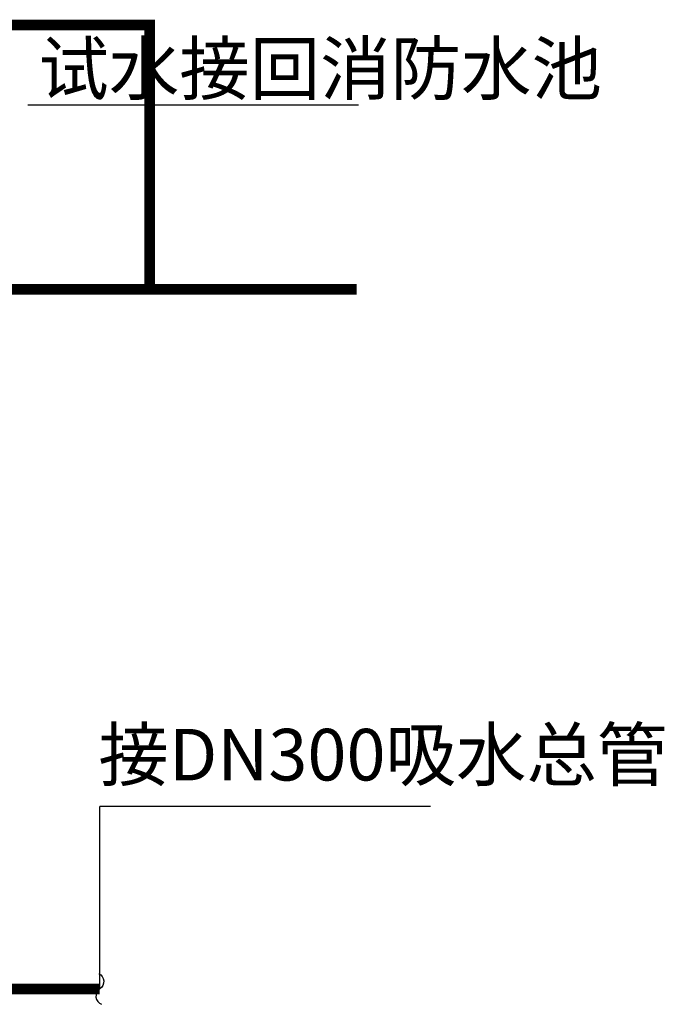
# Model space of a CAD drawing. Extents: x -15954 to 130993, y 5387 to 57782.
# Drawn here: x 80350 to 82458, y 37155 to 40375 of the extents above; entities that cross this region are included whole.
import ezdxf

# ---------------------------------------------------------------- set-up
doc = ezdxf.new("R2010")
doc.units = 0
doc.header["$LTSCALE"] = 350
doc.header["$MEASUREMENT"] = 0
doc.layers.get('0').update_dxf_attribs({"linetype": 'CONTINUOUS'})
for name, color, linetype in [('EQUIP_给水', 7, 'CONTINUOUS'), ('PIPE-消防', 1, 'CONTINUOUS'), ('TWT_LEAD', 3, 'CONTINUOUS')]:
    doc.layers.add(name, color=color, linetype=linetype)
doc.styles.add('_TCH_DIM', font='gbenor', dxfattribs={"bigfont": 'gbcbig'})

# ---------------------------------------------------------------- blocks, each defined once
blk = doc.blocks.new('$TwtSys$00000132')
at = {"elevation": 0}
blk.add_lwpolyline([(6.9, -100.6, -0.575183), (0.2, 0, 0.604745), (-10.9, 100.6, 16.924828)], format="xyb", dxfattribs=at)

msp = doc.modelspace()

# ---------------------------------------------------------------- hatches: boundary and pattern name
at = {"layer": 'PIPE-消防', "linetype": 'Continuous'}
for points in [[(80775, 40357.2), (80775, 40374.7), (80792.5, 40374.7)], [(80775, 40357.2), (80792.5, 40357.2), (80792.5, 40374.7)]]:
    msp.add_hatch(color=256, dxfattribs=at).paths.add_polyline_path(points)

# ---------------------------------------------------------------- linework, layer by layer
at = {"layer": 'PIPE-消防', "linetype": 'Continuous', "const_width": 35}
for points in [[(80041.1, 40357.2), (80775, 40357.2)], [(80775, 40357.2), (80775, 39493.1)]]:
    msp.add_lwpolyline(points, dxfattribs=at)
at = {"layer": 'PIPE-消防', "color": 6, "linetype": 'Continuous', "const_width": 35}
for points in [[(80775, 39493.1), (80306.7, 39493.1)], [(81451.7, 39493.1), (80775, 39493.1)], [(80094.6, 37205.3), (80612.3, 37205.3)]]:
    msp.add_lwpolyline(points, dxfattribs=at)
at = {"layer": 'TWT_LEAD'}
for p, q in [((81458.2, 40095.5, 0), (80376.8, 40095.5, 0)), ((80612.4, 37205.3, 0), (80612.4, 37801.8, 0)), ((81693.9, 37801.8, 0), (80612.4, 37801.8, 0))]:
    msp.add_line(p, q, dxfattribs=at)

# ---------------------------------------------------------------- block references
at = {"layer": 'EQUIP_给水', "xscale": 0.5, "yscale": 0.5, "zscale": 0.5, "rotation": 180}
msp.add_blockref('$TwtSys$00000132', (80612.4, 37205.3, 0), dxfattribs=at)

# ---------------------------------------------------------------- texts
at = {"layer": 'TWT_LEAD', "color": 7, "style": '_TCH_DIM'}
for s, p in [('试水接回消防水池', (80411.8, 40130.5, 0)), ('接DN300吸水总管', (80608.1, 37886.9, 0))]:
    msp.add_text(s, height=168.79, dxfattribs=at).set_placement(p)

doc.saveas('drawing.dxf')
